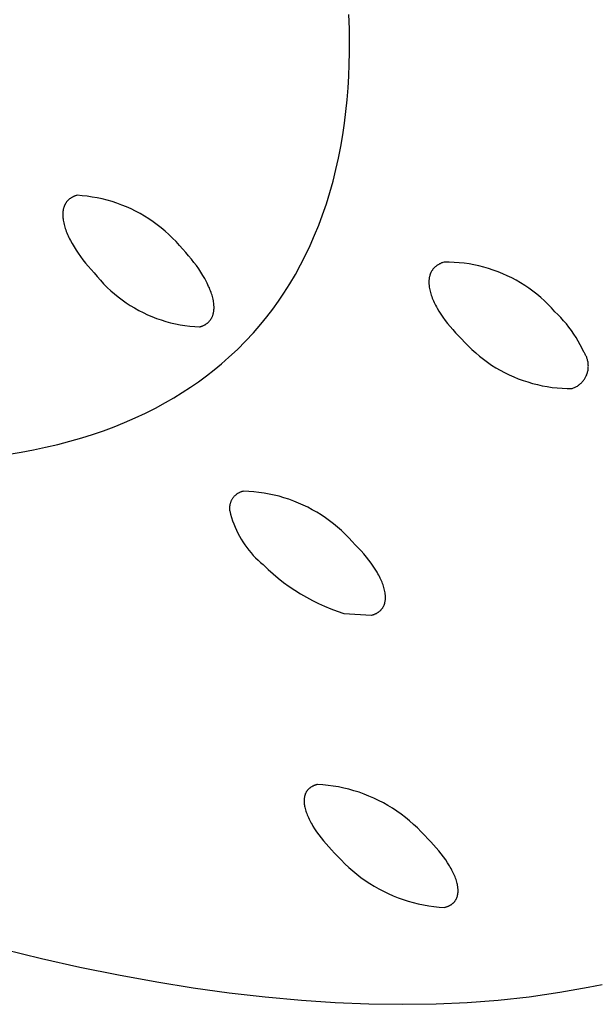
# Model space of a CAD drawing. Units: millimetres. Extents: x -178 to 178, y -431 to 431.
# Drawn here: x -110 to -99, y -176 to -157 of the extents above; entities that cross this region are included whole.
import ezdxf

# ---------------------------------------------------------------- set-up
doc = ezdxf.new("R2010")
doc.units = ezdxf.units.MM
doc.header["$MEASUREMENT"] = 0
doc.layers.add('Default', color=7, linetype='Continuous', true_color=0x000000)

msp = doc.modelspace()

# ---------------------------------------------------------------- linework, layer by layer
at = {"layer": 'Default', "color": 7, "true_color": 0xffffff}
for p, q in [((-103.795, -157.519), (-103.804, -157.242)), ((-103.792, -157.747), (-103.795, -157.519)), ((-103.792, -157.975), (-103.792, -157.747)), ((-103.797, -158.203), (-103.792, -157.975)), ((-103.806, -158.431), (-103.797, -158.203)), ((-103.82, -158.658), (-103.806, -158.431)), ((-103.838, -158.886), (-103.82, -158.658)), ((-103.861, -159.112), (-103.838, -158.886)), ((-103.889, -159.339), (-103.861, -159.112)), ((-103.922, -159.564), (-103.889, -159.339)), ((-103.961, -159.789), (-103.922, -159.564)), ((-104.005, -160.013), (-103.961, -159.789)), ((-104.054, -160.235), (-104.005, -160.013)), ((-104.109, -160.456), (-104.054, -160.235)), ((-104.17, -160.676), (-104.109, -160.456)), ((-104.237, -160.894), (-104.17, -160.676)), ((-109.28, -160.907), (-109.285, -160.915)), ((-109.276, -160.899), (-109.28, -160.907)), ((-109.271, -160.891), (-109.276, -160.899)), ((-109.266, -160.883), (-109.271, -160.891)), ((-109.261, -160.875), (-109.266, -160.883)), ((-109.256, -160.867), (-109.261, -160.875)), ((-109.251, -160.86), (-109.256, -160.867)), ((-109.245, -160.853), (-109.251, -160.86)), ((-109.239, -160.846), (-109.245, -160.853)), ((-109.233, -160.839), (-109.239, -160.846)), ((-109.227, -160.832), (-109.233, -160.839)), ((-109.22, -160.825), (-109.227, -160.832)), ((-109.213, -160.819), (-109.22, -160.825)), ((-109.206, -160.813), (-109.213, -160.819)), ((-109.199, -160.807), (-109.206, -160.813)), ((-109.192, -160.801), (-109.199, -160.807)), ((-109.184, -160.795), (-109.192, -160.801)), ((-109.177, -160.79), (-109.184, -160.795)), ((-109.169, -160.784), (-109.177, -160.79)), ((-109.161, -160.779), (-109.169, -160.784)), ((-109.152, -160.774), (-109.161, -160.779)), ((-109.144, -160.769), (-109.152, -160.774)), ((-109.135, -160.765), (-109.144, -160.769)), ((-109.126, -160.76), (-109.135, -160.765)), ((-109.117, -160.756), (-109.126, -160.76)), ((-109.108, -160.752), (-109.117, -160.756)), ((-109.098, -160.748), (-109.108, -160.752)), ((-109.088, -160.744), (-109.098, -160.748)), ((-109.078, -160.741), (-109.088, -160.744)), ((-109.068, -160.737), (-109.078, -160.741)), ((-109.058, -160.734), (-109.068, -160.737)), ((-109.047, -160.731), (-109.058, -160.734)), ((-108.949, -160.739), (-109.047, -160.731)), ((-108.852, -160.749), (-108.949, -160.739)), ((-108.755, -160.764), (-108.852, -160.749)), ((-108.658, -160.781), (-108.755, -160.764)), ((-108.562, -160.802), (-108.658, -160.781)), ((-108.467, -160.826), (-108.562, -160.802)), ((-108.372, -160.853), (-108.467, -160.826)), ((-108.279, -160.884), (-108.372, -160.853)), ((-108.187, -160.918), (-108.279, -160.884)), ((-104.311, -161.109), (-104.237, -160.894)), ((-109.323, -161.071), (-109.324, -161.082)), ((-109.324, -161.082), (-109.324, -161.093)), ((-109.324, -161.093), (-109.324, -161.105)), ((-109.322, -161.06), (-109.323, -161.071)), ((-109.321, -161.05), (-109.322, -161.06)), ((-109.32, -161.039), (-109.321, -161.05)), ((-109.319, -161.029), (-109.32, -161.039)), ((-109.317, -161.018), (-109.319, -161.029)), ((-109.315, -161.008), (-109.317, -161.018)), ((-109.313, -160.998), (-109.315, -161.008)), ((-109.311, -160.988), (-109.313, -160.998)), ((-109.308, -160.979), (-109.311, -160.988)), ((-109.305, -160.969), (-109.308, -160.979)), ((-109.302, -160.96), (-109.305, -160.969)), ((-109.299, -160.951), (-109.302, -160.96)), ((-109.296, -160.942), (-109.299, -160.951)), ((-109.292, -160.933), (-109.296, -160.942)), ((-109.289, -160.924), (-109.292, -160.933)), ((-109.285, -160.915), (-109.289, -160.924)), ((-108.096, -160.955), (-108.187, -160.918)), ((-108.006, -160.995), (-108.096, -160.955)), ((-107.918, -161.038), (-108.006, -160.995)), ((-107.831, -161.084), (-107.918, -161.038)), ((-107.746, -161.133), (-107.831, -161.084)), ((-109.324, -161.105), (-109.324, -161.116)), ((-109.324, -161.116), (-109.324, -161.128)), ((-109.324, -161.128), (-109.323, -161.14)), ((-109.323, -161.14), (-109.322, -161.151)), ((-109.322, -161.151), (-109.321, -161.163)), ((-109.321, -161.163), (-109.319, -161.188)), ((-109.319, -161.188), (-109.315, -161.213)), ((-109.315, -161.213), (-109.311, -161.238)), ((-109.311, -161.238), (-109.305, -161.264)), ((-109.305, -161.264), (-109.299, -161.291)), ((-109.299, -161.291), (-109.292, -161.317)), ((-107.663, -161.185), (-107.746, -161.133)), ((-107.581, -161.24), (-107.663, -161.185)), ((-107.502, -161.298), (-107.581, -161.24)), ((-104.384, -161.307), (-104.311, -161.109)), ((-109.292, -161.317), (-109.284, -161.344)), ((-109.284, -161.344), (-109.276, -161.372)), ((-109.276, -161.372), (-109.266, -161.399)), ((-109.266, -161.399), (-109.256, -161.428)), ((-109.256, -161.428), (-109.245, -161.456)), ((-109.245, -161.456), (-109.233, -161.485)), ((-107.424, -161.358), (-107.502, -161.298)), ((-107.349, -161.421), (-107.424, -161.358)), ((-107.276, -161.487), (-107.349, -161.421)), ((-104.464, -161.503), (-104.384, -161.307)), ((-109.233, -161.485), (-109.22, -161.514)), ((-109.22, -161.514), (-109.206, -161.543)), ((-109.206, -161.543), (-109.192, -161.573)), ((-109.192, -161.573), (-109.176, -161.603)), ((-109.176, -161.603), (-109.143, -161.663)), ((-109.143, -161.663), (-109.107, -161.725)), ((-107.205, -161.555), (-107.276, -161.487)), ((-107.137, -161.625), (-107.205, -161.555)), ((-107.071, -161.698), (-107.137, -161.625)), ((-104.548, -161.697), (-104.464, -161.503)), ((-109.107, -161.725), (-109.068, -161.787)), ((-109.068, -161.787), (-109.026, -161.849)), ((-109.026, -161.849), (-108.981, -161.912)), ((-107.007, -161.773), (-107.071, -161.698)), ((-106.95, -161.836), (-107.007, -161.773)), ((-106.896, -161.899), (-106.95, -161.836)), ((-104.639, -161.887), (-104.548, -161.697)), ((-108.981, -161.912), (-108.934, -161.975)), ((-108.934, -161.975), (-108.884, -162.038)), ((-108.884, -162.038), (-108.832, -162.101)), ((-106.843, -161.962), (-106.896, -161.899)), ((-106.793, -162.025), (-106.843, -161.962)), ((-106.746, -162.088), (-106.793, -162.025)), ((-104.735, -162.075), (-104.639, -161.887)), ((-102.043, -162.05), (-102.053, -162.055)), ((-102.034, -162.046), (-102.043, -162.05)), ((-102.024, -162.041), (-102.034, -162.046)), ((-102.014, -162.037), (-102.024, -162.041)), ((-102.004, -162.033), (-102.014, -162.037)), ((-101.993, -162.03), (-102.004, -162.033)), ((-101.967, -162.021), (-101.993, -162.03)), ((-101.871, -162.022), (-101.967, -162.021)), ((-101.774, -162.025), (-101.871, -162.022)), ((-101.678, -162.032), (-101.774, -162.025)), ((-101.581, -162.042), (-101.678, -162.032)), ((-101.486, -162.056), (-101.581, -162.042)), ((-108.832, -162.101), (-108.777, -162.164)), ((-108.777, -162.164), (-108.72, -162.227)), ((-108.72, -162.227), (-108.661, -162.3)), ((-106.701, -162.151), (-106.746, -162.088)), ((-106.66, -162.214), (-106.701, -162.151)), ((-106.621, -162.276), (-106.66, -162.214)), ((-104.836, -162.261), (-104.735, -162.075)), ((-102.229, -162.24), (-102.233, -162.249)), ((-102.226, -162.231), (-102.229, -162.24)), ((-102.222, -162.223), (-102.226, -162.231)), ((-102.217, -162.214), (-102.222, -162.223)), ((-102.213, -162.206), (-102.217, -162.214)), ((-102.208, -162.197), (-102.213, -162.206)), ((-102.203, -162.189), (-102.208, -162.197)), ((-102.198, -162.181), (-102.203, -162.189)), ((-102.193, -162.174), (-102.198, -162.181)), ((-102.188, -162.166), (-102.193, -162.174)), ((-102.182, -162.158), (-102.188, -162.166)), ((-102.176, -162.151), (-102.182, -162.158)), ((-102.17, -162.144), (-102.176, -162.151)), ((-102.163, -162.137), (-102.17, -162.144)), ((-102.157, -162.13), (-102.163, -162.137)), ((-102.15, -162.123), (-102.157, -162.13)), ((-102.143, -162.117), (-102.15, -162.123)), ((-102.136, -162.11), (-102.143, -162.117)), ((-102.129, -162.104), (-102.136, -162.11)), ((-102.121, -162.098), (-102.129, -162.104)), ((-102.113, -162.092), (-102.121, -162.098)), ((-102.105, -162.086), (-102.113, -162.092)), ((-102.097, -162.08), (-102.105, -162.086)), ((-102.089, -162.075), (-102.097, -162.08)), ((-102.08, -162.07), (-102.089, -162.075)), ((-102.071, -162.065), (-102.08, -162.07)), ((-102.062, -162.06), (-102.071, -162.065)), ((-102.053, -162.055), (-102.062, -162.06)), ((-101.39, -162.073), (-101.486, -162.056)), ((-101.296, -162.093), (-101.39, -162.073)), ((-101.202, -162.117), (-101.296, -162.093)), ((-101.109, -162.143), (-101.202, -162.117)), ((-101.017, -162.173), (-101.109, -162.143)), ((-100.926, -162.207), (-101.017, -162.173)), ((-100.836, -162.243), (-100.926, -162.207)), ((-108.661, -162.3), (-108.599, -162.371)), ((-108.599, -162.371), (-108.535, -162.441)), ((-106.585, -162.338), (-106.621, -162.276)), ((-106.552, -162.399), (-106.585, -162.338)), ((-106.537, -162.429), (-106.552, -162.399)), ((-106.522, -162.459), (-106.537, -162.429)), ((-104.944, -162.442), (-104.836, -162.261)), ((-102.259, -162.379), (-102.26, -162.39)), ((-102.26, -162.39), (-102.26, -162.401)), ((-102.26, -162.401), (-102.26, -162.412)), ((-102.26, -162.412), (-102.26, -162.423)), ((-102.26, -162.423), (-102.26, -162.434)), ((-102.258, -162.357), (-102.259, -162.368)), ((-102.259, -162.368), (-102.259, -162.379)), ((-102.257, -162.347), (-102.258, -162.357)), ((-102.255, -162.336), (-102.257, -162.347)), ((-102.254, -162.326), (-102.255, -162.336)), ((-102.252, -162.316), (-102.254, -162.326)), ((-102.25, -162.306), (-102.252, -162.316)), ((-102.247, -162.296), (-102.25, -162.306)), ((-102.245, -162.287), (-102.247, -162.296)), ((-102.242, -162.277), (-102.245, -162.287)), ((-102.239, -162.268), (-102.242, -162.277)), ((-102.236, -162.258), (-102.239, -162.268)), ((-102.233, -162.249), (-102.236, -162.258)), ((-100.748, -162.282), (-100.836, -162.243)), ((-100.661, -162.325), (-100.748, -162.282)), ((-100.576, -162.371), (-100.661, -162.325)), ((-100.492, -162.419), (-100.576, -162.371)), ((-100.41, -162.47), (-100.492, -162.419)), ((-108.535, -162.441), (-108.468, -162.507)), ((-108.468, -162.507), (-108.399, -162.572)), ((-108.399, -162.572), (-108.328, -162.634)), ((-106.509, -162.488), (-106.522, -162.459)), ((-106.496, -162.517), (-106.509, -162.488)), ((-106.484, -162.546), (-106.496, -162.517)), ((-106.473, -162.574), (-106.484, -162.546)), ((-106.462, -162.603), (-106.473, -162.574)), ((-106.453, -162.63), (-106.462, -162.603)), ((-105.162, -162.774), (-105.057, -162.621)), ((-105.057, -162.621), (-104.944, -162.442)), ((-102.26, -162.434), (-102.259, -162.446)), ((-102.259, -162.446), (-102.258, -162.458)), ((-102.258, -162.458), (-102.257, -162.469)), ((-102.257, -162.469), (-102.256, -162.481)), ((-102.256, -162.481), (-102.253, -162.505)), ((-102.253, -162.505), (-102.249, -162.53)), ((-102.249, -162.53), (-102.244, -162.555)), ((-102.244, -162.555), (-102.238, -162.581)), ((-102.238, -162.581), (-102.231, -162.607)), ((-102.231, -162.607), (-102.223, -162.633)), ((-100.33, -162.525), (-100.41, -162.47)), ((-100.252, -162.581), (-100.33, -162.525)), ((-100.176, -162.641), (-100.252, -162.581)), ((-108.328, -162.634), (-108.254, -162.693)), ((-108.254, -162.693), (-108.179, -162.75)), ((-108.179, -162.75), (-108.102, -162.804)), ((-108.102, -162.804), (-108.023, -162.856)), ((-106.444, -162.658), (-106.453, -162.63)), ((-106.437, -162.685), (-106.444, -162.658)), ((-106.43, -162.712), (-106.437, -162.685)), ((-106.424, -162.738), (-106.43, -162.712)), ((-106.418, -162.764), (-106.424, -162.738)), ((-106.414, -162.789), (-106.418, -162.764)), ((-106.411, -162.814), (-106.414, -162.789)), ((-105.27, -162.925), (-105.162, -162.774)), ((-102.223, -162.633), (-102.215, -162.659)), ((-102.215, -162.659), (-102.205, -162.686)), ((-102.205, -162.686), (-102.195, -162.713)), ((-102.195, -162.713), (-102.184, -162.741)), ((-102.184, -162.741), (-102.172, -162.768)), ((-102.172, -162.768), (-102.159, -162.796)), ((-102.159, -162.796), (-102.146, -162.824)), ((-100.102, -162.703), (-100.176, -162.641)), ((-100.03, -162.768), (-100.102, -162.703)), ((-99.96, -162.835), (-100.03, -162.768)), ((-108.023, -162.856), (-107.942, -162.905)), ((-107.942, -162.905), (-107.859, -162.951)), ((-107.859, -162.951), (-107.775, -162.994)), ((-107.775, -162.994), (-107.69, -163.034)), ((-106.417, -163.004), (-106.415, -162.994)), ((-106.415, -162.994), (-106.413, -162.984)), ((-106.413, -162.984), (-106.412, -162.974)), ((-106.412, -162.974), (-106.41, -162.963)), ((-106.408, -162.839), (-106.411, -162.814)), ((-106.41, -162.963), (-106.409, -162.953)), ((-106.409, -162.953), (-106.408, -162.942)), ((-106.407, -162.851), (-106.408, -162.839)), ((-106.408, -162.942), (-106.407, -162.931)), ((-106.407, -162.863), (-106.407, -162.851)), ((-106.406, -162.874), (-106.407, -162.863)), ((-106.407, -162.931), (-106.406, -162.92)), ((-106.406, -162.886), (-106.406, -162.874)), ((-106.406, -162.898), (-106.406, -162.886)), ((-106.406, -162.909), (-106.406, -162.898)), ((-106.406, -162.92), (-106.406, -162.909)), ((-105.384, -163.073), (-105.27, -162.925)), ((-102.146, -162.824), (-102.131, -162.852)), ((-102.131, -162.852), (-102.116, -162.881)), ((-102.116, -162.881), (-102.1, -162.909)), ((-102.1, -162.909), (-102.066, -162.967)), ((-102.066, -162.967), (-102.029, -163.026)), ((-99.893, -162.905), (-99.96, -162.835)), ((-99.828, -162.977), (-99.893, -162.905)), ((-99.77, -163.033), (-99.828, -162.977)), ((-107.69, -163.034), (-107.603, -163.071)), ((-107.603, -163.071), (-107.515, -163.105)), ((-107.515, -163.105), (-107.426, -163.136)), ((-107.426, -163.136), (-107.335, -163.164)), ((-107.335, -163.164), (-107.244, -163.189)), ((-107.244, -163.189), (-107.152, -163.21)), ((-106.532, -163.195), (-106.525, -163.189)), ((-106.525, -163.189), (-106.518, -163.183)), ((-106.518, -163.183), (-106.511, -163.176)), ((-106.511, -163.176), (-106.505, -163.17)), ((-106.505, -163.17), (-106.498, -163.163)), ((-106.498, -163.163), (-106.492, -163.156)), ((-106.492, -163.156), (-106.486, -163.149)), ((-106.486, -163.149), (-106.48, -163.142)), ((-106.48, -163.142), (-106.475, -163.134)), ((-106.475, -163.134), (-106.47, -163.127)), ((-106.47, -163.127), (-106.465, -163.119)), ((-106.465, -163.119), (-106.46, -163.111)), ((-106.46, -163.111), (-106.455, -163.103)), ((-106.455, -163.103), (-106.45, -163.095)), ((-106.45, -163.095), (-106.446, -163.087)), ((-106.446, -163.087), (-106.442, -163.078)), ((-106.442, -163.078), (-106.438, -163.069)), ((-106.438, -163.069), (-106.435, -163.06)), ((-106.435, -163.06), (-106.431, -163.051)), ((-106.431, -163.051), (-106.428, -163.042)), ((-106.428, -163.042), (-106.425, -163.033)), ((-106.425, -163.033), (-106.422, -163.023)), ((-106.422, -163.023), (-106.42, -163.014)), ((-106.42, -163.014), (-106.417, -163.004)), ((-105.501, -163.217), (-105.384, -163.073)), ((-102.029, -163.026), (-101.989, -163.084)), ((-101.989, -163.084), (-101.945, -163.144)), ((-101.945, -163.144), (-101.9, -163.203)), ((-99.714, -163.091), (-99.77, -163.033)), ((-99.66, -163.151), (-99.714, -163.091)), ((-99.608, -163.212), (-99.66, -163.151)), ((-107.152, -163.21), (-107.06, -163.229)), ((-107.06, -163.229), (-106.967, -163.244)), ((-106.967, -163.244), (-106.873, -163.255)), ((-106.873, -163.255), (-106.779, -163.264)), ((-106.779, -163.264), (-106.685, -163.269)), ((-106.685, -163.269), (-106.674, -163.267)), ((-106.674, -163.267), (-106.664, -163.263)), ((-106.664, -163.263), (-106.654, -163.26)), ((-106.654, -163.26), (-106.644, -163.257)), ((-106.644, -163.257), (-106.634, -163.253)), ((-106.634, -163.253), (-106.624, -163.249)), ((-106.624, -163.249), (-106.615, -163.245)), ((-106.615, -163.245), (-106.606, -163.241)), ((-106.606, -163.241), (-106.597, -163.237)), ((-106.597, -163.237), (-106.588, -163.232)), ((-106.588, -163.232), (-106.579, -163.227)), ((-106.579, -163.227), (-106.571, -163.222)), ((-106.571, -163.222), (-106.563, -163.217)), ((-106.563, -163.217), (-106.555, -163.212)), ((-106.555, -163.212), (-106.547, -163.206)), ((-106.547, -163.206), (-106.539, -163.201)), ((-106.539, -163.201), (-106.532, -163.195)), ((-105.647, -163.385), (-105.501, -163.217)), ((-101.9, -163.203), (-101.851, -163.263)), ((-101.851, -163.263), (-101.8, -163.322)), ((-101.8, -163.322), (-101.746, -163.382)), ((-101.746, -163.382), (-101.689, -163.442)), ((-99.558, -163.276), (-99.608, -163.212)), ((-99.51, -163.34), (-99.558, -163.276)), ((-99.464, -163.407), (-99.51, -163.34)), ((-105.955, -163.705), (-105.798, -163.548)), ((-105.798, -163.548), (-105.647, -163.385)), ((-101.689, -163.442), (-101.63, -163.501)), ((-101.63, -163.501), (-101.566, -163.573)), ((-99.421, -163.475), (-99.464, -163.407)), ((-99.379, -163.544), (-99.421, -163.475)), ((-99.34, -163.615), (-99.379, -163.544)), ((-106.117, -163.857), (-105.955, -163.705)), ((-101.566, -163.573), (-101.498, -163.642)), ((-101.498, -163.642), (-101.429, -163.709)), ((-101.429, -163.709), (-101.357, -163.773)), ((-99.304, -163.686), (-99.34, -163.615)), ((-99.27, -163.76), (-99.304, -163.686)), ((-99.261, -163.773), (-99.27, -163.76)), ((-106.259, -163.981), (-106.117, -163.857)), ((-101.357, -163.773), (-101.283, -163.835)), ((-101.283, -163.835), (-101.207, -163.895)), ((-101.207, -163.895), (-101.129, -163.952)), ((-101.129, -163.952), (-101.049, -164.006)), ((-99.252, -163.786), (-99.261, -163.773)), ((-99.244, -163.799), (-99.252, -163.786)), ((-99.236, -163.813), (-99.244, -163.799)), ((-99.229, -163.827), (-99.236, -163.813)), ((-99.222, -163.842), (-99.229, -163.827)), ((-99.216, -163.856), (-99.222, -163.842)), ((-99.211, -163.871), (-99.216, -163.856)), ((-99.205, -163.886), (-99.211, -163.871)), ((-99.201, -163.901), (-99.205, -163.886)), ((-99.197, -163.917), (-99.201, -163.901)), ((-99.193, -163.932), (-99.197, -163.917)), ((-99.19, -163.948), (-99.193, -163.932)), ((-99.188, -163.963), (-99.19, -163.948)), ((-106.553, -164.217), (-106.404, -164.101)), ((-106.404, -164.101), (-106.259, -163.981)), ((-101.049, -164.006), (-100.967, -164.057)), ((-100.967, -164.057), (-100.884, -164.105)), ((-100.884, -164.105), (-100.799, -164.151)), ((-99.201, -164.152), (-99.197, -164.136)), ((-99.197, -164.136), (-99.193, -164.121)), ((-99.193, -164.121), (-99.19, -164.105)), ((-99.19, -164.105), (-99.188, -164.09)), ((-99.186, -163.979), (-99.188, -163.963)), ((-99.188, -164.09), (-99.186, -164.074)), ((-99.184, -163.995), (-99.186, -163.979)), ((-99.186, -164.074), (-99.184, -164.058)), ((-99.184, -164.011), (-99.184, -163.995)), ((-99.183, -164.027), (-99.184, -164.011)), ((-99.184, -164.042), (-99.183, -164.027)), ((-99.184, -164.058), (-99.184, -164.042)), ((-106.86, -164.435), (-106.705, -164.328)), ((-106.705, -164.328), (-106.553, -164.217)), ((-100.799, -164.151), (-100.712, -164.193)), ((-100.712, -164.193), (-100.624, -164.233)), ((-100.624, -164.233), (-100.535, -164.269)), ((-100.535, -164.269), (-100.444, -164.303)), ((-100.444, -164.303), (-100.353, -164.333)), ((-99.311, -164.342), (-99.3, -164.33)), ((-99.3, -164.33), (-99.289, -164.318)), ((-99.289, -164.318), (-99.279, -164.306)), ((-99.279, -164.306), (-99.27, -164.293)), ((-99.27, -164.293), (-99.261, -164.28)), ((-99.261, -164.28), (-99.252, -164.267)), ((-99.252, -164.267), (-99.244, -164.254)), ((-99.244, -164.254), (-99.236, -164.24)), ((-99.236, -164.24), (-99.229, -164.226)), ((-99.229, -164.226), (-99.223, -164.211)), ((-99.223, -164.211), (-99.216, -164.197)), ((-99.216, -164.197), (-99.211, -164.182)), ((-99.211, -164.182), (-99.206, -164.167)), ((-99.206, -164.167), (-99.201, -164.152)), ((-107.018, -164.538), (-106.86, -164.435)), ((-100.353, -164.333), (-100.26, -164.36)), ((-100.26, -164.36), (-100.166, -164.384)), ((-100.166, -164.384), (-100.072, -164.404)), ((-100.072, -164.404), (-99.977, -164.422)), ((-99.977, -164.422), (-99.882, -164.436)), ((-99.882, -164.436), (-99.786, -164.447)), ((-99.786, -164.447), (-99.69, -164.454)), ((-99.69, -164.454), (-99.593, -164.458)), ((-99.593, -164.458), (-99.497, -164.459)), ((-99.497, -164.459), (-99.482, -164.454)), ((-99.482, -164.454), (-99.467, -164.448)), ((-99.467, -164.448), (-99.452, -164.442)), ((-99.452, -164.442), (-99.438, -164.435)), ((-99.438, -164.435), (-99.424, -164.428)), ((-99.424, -164.428), (-99.41, -164.42)), ((-99.41, -164.42), (-99.396, -164.412)), ((-99.396, -164.412), (-99.383, -164.403)), ((-99.383, -164.403), (-99.37, -164.394)), ((-99.37, -164.394), (-99.358, -164.384)), ((-99.358, -164.384), (-99.345, -164.374)), ((-99.345, -164.374), (-99.333, -164.364)), ((-99.333, -164.364), (-99.322, -164.353)), ((-99.322, -164.353), (-99.311, -164.342)), ((-107.341, -164.731), (-107.178, -164.637)), ((-107.178, -164.637), (-107.018, -164.538)), ((-107.73, -164.934), (-107.534, -164.836)), ((-107.534, -164.836), (-107.341, -164.731)), ((-108.131, -165.115), (-107.929, -165.027)), ((-107.929, -165.027), (-107.73, -164.934)), ((-108.748, -165.344), (-108.541, -165.273)), ((-108.541, -165.273), (-108.335, -165.197)), ((-108.335, -165.197), (-108.131, -165.115)), ((-109.188, -165.477), (-108.958, -165.41)), ((-108.958, -165.41), (-108.748, -165.344)), ((-110.124, -165.686), (-109.888, -165.642)), ((-109.888, -165.642), (-109.654, -165.592)), ((-109.654, -165.592), (-109.42, -165.537)), ((-109.42, -165.537), (-109.188, -165.477)), ((-110.361, -165.725), (-110.124, -165.686)), ((-106.067, -166.612), (-106.072, -166.622)), ((-106.062, -166.602), (-106.067, -166.612)), ((-106.056, -166.592), (-106.062, -166.602)), ((-106.049, -166.582), (-106.056, -166.592)), ((-106.043, -166.573), (-106.049, -166.582)), ((-106.036, -166.564), (-106.043, -166.573)), ((-106.029, -166.555), (-106.036, -166.564)), ((-106.021, -166.546), (-106.029, -166.555)), ((-106.014, -166.538), (-106.021, -166.546)), ((-106.006, -166.53), (-106.014, -166.538)), ((-105.997, -166.522), (-106.006, -166.53)), ((-105.989, -166.514), (-105.997, -166.522)), ((-105.98, -166.507), (-105.989, -166.514)), ((-105.971, -166.5), (-105.98, -166.507)), ((-105.961, -166.494), (-105.971, -166.5)), ((-105.952, -166.487), (-105.961, -166.494)), ((-105.942, -166.481), (-105.952, -166.487)), ((-105.932, -166.476), (-105.942, -166.481)), ((-105.922, -166.47), (-105.932, -166.476)), ((-105.912, -166.465), (-105.922, -166.47)), ((-105.901, -166.461), (-105.912, -166.465)), ((-105.89, -166.457), (-105.901, -166.461)), ((-105.88, -166.453), (-105.89, -166.457)), ((-105.869, -166.449), (-105.88, -166.453)), ((-105.858, -166.446), (-105.869, -166.449)), ((-105.847, -166.444), (-105.858, -166.446)), ((-105.835, -166.441), (-105.847, -166.444)), ((-105.736, -166.445), (-105.835, -166.441)), ((-105.638, -166.452), (-105.736, -166.445)), ((-105.539, -166.463), (-105.638, -166.452)), ((-105.441, -166.477), (-105.539, -166.463)), ((-105.344, -166.495), (-105.441, -166.477)), ((-105.247, -166.515), (-105.344, -166.495)), ((-105.151, -166.539), (-105.247, -166.515)), ((-105.056, -166.567), (-105.151, -166.539)), ((-104.961, -166.597), (-105.056, -166.567)), ((-104.868, -166.631), (-104.961, -166.597)), ((-106.105, -166.742), (-106.106, -166.754)), ((-106.106, -166.754), (-106.106, -166.765)), ((-106.106, -166.765), (-106.106, -166.777)), ((-106.106, -166.777), (-106.106, -166.788)), ((-106.106, -166.788), (-106.105, -166.799)), ((-106.104, -166.731), (-106.105, -166.742)), ((-106.105, -166.799), (-106.104, -166.811)), ((-106.103, -166.72), (-106.104, -166.731)), ((-106.101, -166.708), (-106.103, -166.72)), ((-106.099, -166.697), (-106.101, -166.708)), ((-106.096, -166.686), (-106.099, -166.697)), ((-106.093, -166.675), (-106.096, -166.686)), ((-106.09, -166.664), (-106.093, -166.675)), ((-106.086, -166.653), (-106.09, -166.664)), ((-106.082, -166.643), (-106.086, -166.653)), ((-106.077, -166.632), (-106.082, -166.643)), ((-106.072, -166.622), (-106.077, -166.632)), ((-104.776, -166.668), (-104.868, -166.631)), ((-104.686, -166.708), (-104.776, -166.668)), ((-104.597, -166.751), (-104.686, -166.708)), ((-104.509, -166.798), (-104.597, -166.751)), ((-104.423, -166.847), (-104.509, -166.798)), ((-106.104, -166.811), (-106.102, -166.822)), ((-106.102, -166.822), (-106.086, -166.885)), ((-106.086, -166.885), (-106.068, -166.948)), ((-106.068, -166.948), (-106.047, -167.01)), ((-104.339, -166.899), (-104.423, -166.847)), ((-104.257, -166.954), (-104.339, -166.899)), ((-104.176, -167.012), (-104.257, -166.954)), ((-106.047, -167.01), (-106.025, -167.071)), ((-106.025, -167.071), (-106, -167.132)), ((-106, -167.132), (-105.974, -167.192)), ((-104.098, -167.072), (-104.176, -167.012)), ((-104.022, -167.135), (-104.098, -167.072)), ((-103.948, -167.201), (-104.022, -167.135)), ((-105.974, -167.192), (-105.945, -167.25)), ((-105.945, -167.25), (-105.915, -167.308)), ((-105.915, -167.308), (-105.882, -167.365)), ((-105.882, -167.365), (-105.847, -167.42)), ((-103.876, -167.27), (-103.948, -167.201)), ((-103.807, -167.34), (-103.876, -167.27)), ((-103.74, -167.413), (-103.807, -167.34)), ((-105.847, -167.42), (-105.811, -167.474)), ((-105.811, -167.474), (-105.773, -167.527)), ((-105.773, -167.527), (-105.733, -167.579)), ((-103.68, -167.472), (-103.74, -167.413)), ((-103.623, -167.532), (-103.68, -167.472)), ((-103.568, -167.591), (-103.623, -167.532)), ((-105.733, -167.579), (-105.691, -167.629)), ((-105.691, -167.629), (-105.648, -167.678)), ((-105.648, -167.678), (-105.603, -167.725)), ((-105.603, -167.725), (-105.556, -167.771)), ((-103.516, -167.651), (-103.568, -167.591)), ((-103.466, -167.71), (-103.516, -167.651)), ((-103.419, -167.77), (-103.466, -167.71)), ((-105.556, -167.771), (-105.508, -167.815)), ((-105.508, -167.815), (-105.458, -167.857)), ((-105.458, -167.857), (-105.363, -167.948)), ((-103.375, -167.829), (-103.419, -167.77)), ((-103.334, -167.888), (-103.375, -167.829)), ((-103.296, -167.946), (-103.334, -167.888)), ((-105.363, -167.948), (-105.266, -168.035)), ((-105.266, -168.035), (-105.165, -168.119)), ((-105.165, -168.119), (-105.062, -168.2)), ((-103.261, -168.004), (-103.296, -167.946)), ((-103.244, -168.032), (-103.261, -168.004)), ((-103.229, -168.06), (-103.244, -168.032)), ((-103.214, -168.088), (-103.229, -168.06)), ((-103.201, -168.116), (-103.214, -168.088)), ((-103.188, -168.143), (-103.201, -168.116)), ((-105.062, -168.2), (-104.956, -168.277)), ((-104.956, -168.277), (-104.848, -168.35)), ((-103.175, -168.17), (-103.188, -168.143)), ((-103.164, -168.197), (-103.175, -168.17)), ((-103.154, -168.223), (-103.164, -168.197)), ((-103.144, -168.249), (-103.154, -168.223)), ((-103.136, -168.275), (-103.144, -168.249)), ((-103.128, -168.3), (-103.136, -168.275)), ((-103.121, -168.325), (-103.128, -168.3)), ((-104.848, -168.35), (-104.737, -168.42)), ((-104.737, -168.42), (-104.624, -168.486)), ((-104.624, -168.486), (-104.508, -168.548)), ((-103.115, -168.35), (-103.121, -168.325)), ((-103.11, -168.374), (-103.115, -168.35)), ((-103.106, -168.398), (-103.11, -168.374)), ((-103.104, -168.409), (-103.106, -168.398)), ((-103.102, -168.421), (-103.104, -168.409)), ((-103.101, -168.432), (-103.102, -168.421)), ((-103.1, -168.444), (-103.101, -168.432)), ((-103.099, -168.455), (-103.1, -168.444)), ((-103.098, -168.466), (-103.099, -168.455)), ((-103.099, -168.519), (-103.098, -168.509)), ((-103.098, -168.477), (-103.098, -168.466)), ((-103.098, -168.488), (-103.098, -168.477)), ((-103.098, -168.498), (-103.098, -168.488)), ((-103.098, -168.509), (-103.098, -168.498)), ((-104.508, -168.548), (-104.391, -168.607)), ((-104.391, -168.607), (-104.272, -168.661)), ((-104.272, -168.661), (-104.151, -168.711)), ((-103.161, -168.703), (-103.156, -168.696)), ((-103.156, -168.696), (-103.151, -168.688)), ((-103.151, -168.688), (-103.146, -168.681)), ((-103.146, -168.681), (-103.142, -168.673)), ((-103.142, -168.673), (-103.137, -168.665)), ((-103.137, -168.665), (-103.133, -168.657)), ((-103.133, -168.657), (-103.129, -168.649)), ((-103.129, -168.649), (-103.126, -168.641)), ((-103.126, -168.641), (-103.122, -168.632)), ((-103.122, -168.632), (-103.119, -168.623)), ((-103.119, -168.623), (-103.116, -168.615)), ((-103.116, -168.615), (-103.113, -168.606)), ((-103.113, -168.606), (-103.111, -168.597)), ((-103.111, -168.597), (-103.109, -168.588)), ((-103.109, -168.588), (-103.107, -168.578)), ((-103.107, -168.578), (-103.105, -168.569)), ((-103.105, -168.569), (-103.103, -168.559)), ((-103.103, -168.559), (-103.102, -168.549)), ((-103.102, -168.549), (-103.1, -168.539)), ((-103.1, -168.539), (-103.099, -168.529)), ((-103.099, -168.529), (-103.099, -168.519)), ((-104.151, -168.711), (-104.028, -168.757)), ((-104.028, -168.757), (-103.904, -168.799)), ((-103.904, -168.799), (-103.369, -168.833)), ((-103.369, -168.833), (-103.359, -168.83)), ((-103.359, -168.83), (-103.348, -168.827)), ((-103.348, -168.827), (-103.338, -168.824)), ((-103.338, -168.824), (-103.328, -168.821)), ((-103.328, -168.821), (-103.318, -168.817)), ((-103.318, -168.817), (-103.309, -168.813)), ((-103.309, -168.813), (-103.299, -168.809)), ((-103.299, -168.809), (-103.29, -168.805)), ((-103.29, -168.805), (-103.281, -168.801)), ((-103.281, -168.801), (-103.272, -168.797)), ((-103.272, -168.797), (-103.264, -168.792)), ((-103.264, -168.792), (-103.255, -168.787)), ((-103.255, -168.787), (-103.247, -168.782)), ((-103.247, -168.782), (-103.239, -168.777)), ((-103.239, -168.777), (-103.232, -168.772)), ((-103.232, -168.772), (-103.224, -168.766)), ((-103.224, -168.766), (-103.217, -168.761)), ((-103.217, -168.761), (-103.21, -168.755)), ((-103.21, -168.755), (-103.203, -168.749)), ((-103.203, -168.749), (-103.196, -168.743)), ((-103.196, -168.743), (-103.19, -168.737)), ((-103.19, -168.737), (-103.184, -168.73)), ((-103.184, -168.73), (-103.178, -168.724)), ((-103.178, -168.724), (-103.172, -168.717)), ((-103.172, -168.717), (-103.166, -168.71)), ((-103.166, -168.71), (-103.161, -168.703)), ((-104.468, -172.118), (-104.477, -172.121)), ((-104.459, -172.114), (-104.468, -172.118)), ((-104.449, -172.111), (-104.459, -172.114)), ((-104.44, -172.108), (-104.449, -172.111)), ((-104.43, -172.105), (-104.44, -172.108)), ((-104.42, -172.102), (-104.43, -172.105)), ((-104.409, -172.099), (-104.42, -172.102)), ((-104.307, -172.106), (-104.409, -172.099)), ((-104.205, -172.116), (-104.307, -172.106)), ((-104.104, -172.13), (-104.205, -172.116)), ((-104.653, -172.306), (-104.655, -172.315)), ((-104.65, -172.298), (-104.653, -172.306)), ((-104.647, -172.29), (-104.65, -172.298)), ((-104.644, -172.282), (-104.647, -172.29)), ((-104.64, -172.274), (-104.644, -172.282)), ((-104.637, -172.266), (-104.64, -172.274)), ((-104.633, -172.258), (-104.637, -172.266)), ((-104.629, -172.25), (-104.633, -172.258)), ((-104.625, -172.243), (-104.629, -172.25)), ((-104.62, -172.236), (-104.625, -172.243)), ((-104.616, -172.229), (-104.62, -172.236)), ((-104.611, -172.222), (-104.616, -172.229)), ((-104.606, -172.215), (-104.611, -172.222)), ((-104.6, -172.209), (-104.606, -172.215)), ((-104.595, -172.202), (-104.6, -172.209)), ((-104.589, -172.196), (-104.595, -172.202)), ((-104.583, -172.19), (-104.589, -172.196)), ((-104.577, -172.184), (-104.583, -172.19)), ((-104.57, -172.178), (-104.577, -172.184)), ((-104.564, -172.172), (-104.57, -172.178)), ((-104.557, -172.167), (-104.564, -172.172)), ((-104.55, -172.161), (-104.557, -172.167)), ((-104.543, -172.156), (-104.55, -172.161)), ((-104.535, -172.151), (-104.543, -172.156)), ((-104.528, -172.146), (-104.535, -172.151)), ((-104.52, -172.142), (-104.528, -172.146)), ((-104.512, -172.137), (-104.52, -172.142)), ((-104.503, -172.133), (-104.512, -172.137)), ((-104.495, -172.129), (-104.503, -172.133)), ((-104.486, -172.125), (-104.495, -172.129)), ((-104.477, -172.121), (-104.486, -172.125)), ((-104.003, -172.147), (-104.104, -172.13)), ((-103.903, -172.168), (-104.003, -172.147)), ((-103.803, -172.192), (-103.903, -172.168)), ((-103.705, -172.219), (-103.803, -172.192)), ((-103.607, -172.25), (-103.705, -172.219)), ((-103.511, -172.285), (-103.607, -172.25)), ((-103.416, -172.322), (-103.511, -172.285)), ((-104.667, -172.389), (-104.668, -172.399)), ((-104.668, -172.399), (-104.668, -172.409)), ((-104.668, -172.409), (-104.668, -172.419)), ((-104.668, -172.419), (-104.668, -172.429)), ((-104.668, -172.429), (-104.668, -172.439)), ((-104.668, -172.439), (-104.667, -172.45)), ((-104.666, -172.37), (-104.667, -172.379)), ((-104.667, -172.379), (-104.667, -172.389)), ((-104.667, -172.45), (-104.666, -172.461)), ((-104.664, -172.36), (-104.666, -172.37)), ((-104.666, -172.461), (-104.665, -172.472)), ((-104.665, -172.472), (-104.664, -172.482)), ((-104.663, -172.351), (-104.664, -172.36)), ((-104.664, -172.482), (-104.662, -172.494)), ((-104.661, -172.342), (-104.663, -172.351)), ((-104.662, -172.494), (-104.661, -172.505)), ((-104.66, -172.333), (-104.661, -172.342)), ((-104.657, -172.324), (-104.66, -172.333)), ((-104.655, -172.315), (-104.657, -172.324)), ((-103.322, -172.363), (-103.416, -172.322)), ((-103.23, -172.407), (-103.322, -172.363)), ((-103.139, -172.454), (-103.23, -172.407)), ((-103.05, -172.505), (-103.139, -172.454)), ((-104.661, -172.505), (-104.659, -172.516)), ((-104.659, -172.516), (-104.654, -172.539)), ((-104.654, -172.539), (-104.649, -172.563)), ((-104.649, -172.563), (-104.642, -172.587)), ((-104.642, -172.587), (-104.635, -172.611)), ((-104.635, -172.611), (-104.627, -172.636)), ((-104.627, -172.636), (-104.618, -172.661)), ((-104.618, -172.661), (-104.608, -172.687)), ((-104.608, -172.687), (-104.597, -172.712)), ((-102.962, -172.558), (-103.05, -172.505)), ((-102.877, -172.614), (-102.962, -172.558)), ((-102.794, -172.674), (-102.877, -172.614)), ((-102.712, -172.736), (-102.794, -172.674)), ((-104.597, -172.712), (-104.586, -172.738)), ((-104.586, -172.738), (-104.573, -172.765)), ((-104.573, -172.765), (-104.56, -172.791)), ((-104.56, -172.791), (-104.546, -172.818)), ((-104.546, -172.818), (-104.531, -172.845)), ((-104.531, -172.845), (-104.515, -172.873)), ((-104.515, -172.873), (-104.499, -172.9)), ((-102.633, -172.801), (-102.712, -172.736)), ((-102.557, -172.868), (-102.633, -172.801)), ((-102.482, -172.938), (-102.557, -172.868)), ((-104.499, -172.9), (-104.464, -172.956)), ((-104.464, -172.956), (-104.426, -173.013)), ((-104.426, -173.013), (-104.385, -173.07)), ((-104.385, -173.07), (-104.341, -173.128)), ((-102.41, -173.011), (-102.482, -172.938)), ((-102.341, -173.086), (-102.41, -173.011)), ((-104.341, -173.128), (-104.294, -173.186)), ((-104.294, -173.186), (-104.245, -173.245)), ((-104.245, -173.245), (-104.193, -173.304)), ((-102.281, -173.145), (-102.341, -173.086)), ((-102.224, -173.204), (-102.281, -173.145)), ((-102.169, -173.263), (-102.224, -173.204)), ((-104.193, -173.304), (-104.138, -173.362)), ((-104.138, -173.362), (-104.081, -173.421)), ((-104.081, -173.421), (-104.022, -173.48)), ((-102.117, -173.322), (-102.169, -173.263)), ((-102.068, -173.381), (-102.117, -173.322)), ((-102.021, -173.439), (-102.068, -173.381)), ((-101.977, -173.497), (-102.021, -173.439)), ((-104.022, -173.48), (-103.953, -173.555)), ((-103.953, -173.555), (-103.881, -173.628)), ((-103.881, -173.628), (-103.807, -173.698)), ((-101.936, -173.555), (-101.977, -173.497)), ((-101.899, -173.612), (-101.936, -173.555)), ((-101.864, -173.668), (-101.899, -173.612)), ((-103.807, -173.698), (-103.73, -173.766)), ((-103.73, -173.766), (-103.651, -173.831)), ((-103.651, -173.831), (-103.57, -173.893)), ((-101.847, -173.695), (-101.864, -173.668)), ((-101.832, -173.723), (-101.847, -173.695)), ((-101.817, -173.75), (-101.832, -173.723)), ((-101.803, -173.777), (-101.817, -173.75)), ((-101.79, -173.804), (-101.803, -173.777)), ((-101.778, -173.83), (-101.79, -173.804)), ((-101.766, -173.857), (-101.778, -173.83)), ((-103.57, -173.893), (-103.487, -173.952)), ((-103.487, -173.952), (-103.402, -174.009)), ((-103.402, -174.009), (-103.315, -174.062)), ((-101.756, -173.883), (-101.766, -173.857)), ((-101.746, -173.908), (-101.756, -173.883)), ((-101.737, -173.933), (-101.746, -173.908)), ((-101.729, -173.958), (-101.737, -173.933)), ((-101.722, -173.983), (-101.729, -173.958)), ((-101.716, -174.007), (-101.722, -173.983)), ((-101.71, -174.03), (-101.716, -174.007)), ((-103.315, -174.062), (-103.226, -174.112)), ((-103.226, -174.112), (-103.136, -174.16)), ((-103.136, -174.16), (-103.044, -174.204)), ((-103.044, -174.204), (-102.95, -174.245)), ((-101.706, -174.054), (-101.71, -174.03)), ((-101.704, -174.065), (-101.706, -174.054)), ((-101.702, -174.076), (-101.704, -174.065)), ((-101.703, -174.219), (-101.701, -174.21)), ((-101.701, -174.087), (-101.702, -174.076)), ((-101.7, -174.098), (-101.701, -174.087)), ((-101.701, -174.21), (-101.7, -174.2)), ((-101.699, -174.109), (-101.7, -174.098)), ((-101.7, -174.2), (-101.699, -174.191)), ((-101.698, -174.12), (-101.699, -174.109)), ((-101.699, -174.191), (-101.698, -174.181)), ((-101.698, -174.13), (-101.698, -174.12)), ((-101.697, -174.141), (-101.698, -174.13)), ((-101.698, -174.171), (-101.697, -174.161)), ((-101.698, -174.181), (-101.698, -174.171)), ((-101.697, -174.151), (-101.697, -174.141)), ((-101.697, -174.161), (-101.697, -174.151)), ((-102.95, -174.245), (-102.855, -174.283)), ((-102.855, -174.283), (-102.759, -174.317)), ((-102.759, -174.317), (-102.662, -174.348)), ((-102.662, -174.348), (-102.564, -174.376)), ((-102.564, -174.376), (-102.465, -174.4)), ((-102.465, -174.4), (-102.365, -174.421)), ((-101.811, -174.403), (-101.804, -174.398)), ((-101.804, -174.398), (-101.797, -174.392)), ((-101.797, -174.392), (-101.791, -174.386)), ((-101.791, -174.386), (-101.785, -174.38)), ((-101.785, -174.38), (-101.779, -174.374)), ((-101.779, -174.374), (-101.773, -174.368)), ((-101.773, -174.368), (-101.767, -174.362)), ((-101.767, -174.362), (-101.762, -174.355)), ((-101.762, -174.355), (-101.757, -174.348)), ((-101.757, -174.348), (-101.752, -174.341)), ((-101.752, -174.341), (-101.747, -174.334)), ((-101.747, -174.334), (-101.742, -174.327)), ((-101.742, -174.327), (-101.738, -174.32)), ((-101.738, -174.32), (-101.734, -174.312)), ((-101.734, -174.312), (-101.73, -174.304)), ((-101.73, -174.304), (-101.726, -174.297)), ((-101.726, -174.297), (-101.723, -174.289)), ((-101.723, -174.289), (-101.72, -174.28)), ((-101.72, -174.28), (-101.717, -174.272)), ((-101.717, -174.272), (-101.714, -174.264)), ((-101.714, -174.264), (-101.711, -174.255)), ((-101.711, -174.255), (-101.709, -174.246)), ((-101.709, -174.246), (-101.707, -174.237)), ((-101.707, -174.237), (-101.705, -174.228)), ((-101.705, -174.228), (-101.703, -174.219)), ((-102.365, -174.421), (-102.264, -174.439)), ((-102.264, -174.439), (-102.163, -174.453)), ((-102.163, -174.453), (-102.061, -174.463)), ((-102.061, -174.463), (-101.959, -174.47)), ((-101.959, -174.47), (-101.949, -174.468)), ((-101.949, -174.468), (-101.939, -174.465)), ((-101.939, -174.465), (-101.929, -174.462)), ((-101.929, -174.462), (-101.919, -174.459)), ((-101.919, -174.459), (-101.91, -174.456)), ((-101.91, -174.456), (-101.9, -174.452)), ((-101.9, -174.452), (-101.891, -174.449)), ((-101.891, -174.449), (-101.882, -174.445)), ((-101.882, -174.445), (-101.873, -174.441)), ((-101.873, -174.441), (-101.865, -174.437)), ((-101.865, -174.437), (-101.856, -174.433)), ((-101.856, -174.433), (-101.848, -174.428)), ((-101.848, -174.428), (-101.84, -174.423)), ((-101.84, -174.423), (-101.833, -174.419)), ((-101.833, -174.419), (-101.825, -174.414)), ((-101.825, -174.414), (-101.818, -174.409)), ((-101.818, -174.409), (-101.811, -174.403)), ((-110.466, -175.275), (-109.731, -175.455)), ((-109.731, -175.455), (-108.992, -175.621)), ((-108.992, -175.621), (-108.25, -175.773)), ((-108.25, -175.773), (-107.506, -175.909)), ((-107.506, -175.909), (-106.811, -176.021)), ((-106.811, -176.021), (-106.115, -176.118)), ((-100.028, -176.154), (-99.732, -176.109)), ((-99.732, -176.109), (-99.187, -176.012)), ((-99.187, -176.012), (-98.916, -175.956)), ((-106.115, -176.118), (-105.416, -176.199)), ((-105.416, -176.199), (-104.716, -176.263)), ((-104.716, -176.263), (-104.067, -176.305)), ((-101.519, -176.303), (-100.921, -176.258)), ((-100.921, -176.258), (-100.325, -176.194)), ((-100.325, -176.194), (-100.028, -176.154)), ((-104.067, -176.305), (-103.417, -176.332)), ((-103.417, -176.332), (-102.767, -176.34)), ((-102.767, -176.34), (-102.117, -176.33)), ((-102.117, -176.33), (-101.519, -176.303))]:
    msp.add_line(p, q, dxfattribs=at)

doc.saveas('drawing.dxf')
